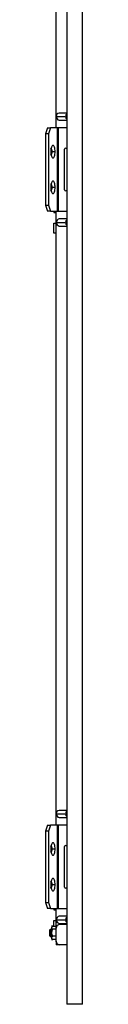
# Model space of a CAD drawing. Units: millimetres. Extents: x 1310 to 3598, y -634 to 1805.
# Drawn here: x 2603 to 2634, y -299 to 528 of the extents above; entities that cross this region are included whole.
import ezdxf

# ---------------------------------------------------------------- set-up
doc = ezdxf.new("R2010")
doc.units = ezdxf.units.MM

msp = doc.modelspace()

# ---------------------------------------------------------------- linework, layer by layer
at = {"color": 7, "linetype": 'Continuous'}
for p, q in [((2620.85, 1490.87), (2620.85, -299.13)), ((2633.85, -299.13), (2633.85, 1490.87)), ((2611.85, 437.37), (2611.85, 754.37)), ((2611.91, 446.87), (2619.74, 446.87)), ((2620.85, 449.87), (2614.3, 449.87)), ((2614.3, 443.87), (2620.85, 443.87)), ((2604.63, 437.37), (2602.89, 432.37)), ((2605.24, 432.37), (2602.89, 432.37)), ((2602.89, 432.37), (2602.89, 372.37)), ((2604.63, 437.37), (2606.97, 437.37)), ((2606.97, 437.37), (2605.24, 432.37)), ((2605.24, 432.37), (2605.24, 372.37)), ((2612.9, 437.37), (2606.97, 437.37)), ((2612.9, 367.37), (2612.9, 437.37)), ((2613.33, 437.37), (2612.9, 437.37)), ((2613.33, 437.37), (2613.33, 367.37)), ((2620.85, 437.37), (2613.33, 437.37)), ((2607.84, 417.37), (2608.31, 417.37)), ((2610.88, 417.37), (2608.31, 417.37)), ((2618.91, 385.37), (2618.91, 419.37)), ((2619.91, 420.37), (2620.85, 420.37)), ((2607.84, 387.37), (2608.31, 387.37)), ((2610.88, 387.37), (2608.31, 387.37)), ((2620.85, 384.37), (2619.91, 384.37)), ((2602.89, 372.37), (2605.24, 372.37)), ((2602.89, 372.37), (2604.63, 367.37)), ((2605.24, 372.37), (2606.97, 367.37)), ((2606.97, 367.37), (2604.63, 367.37)), ((2606.97, 367.37), (2612.9, 367.37)), ((2609.85, 367.37), (2609.85, 366.37)), ((2609.85, 366.37), (2611.85, 366.37)), ((2611.85, -148.63), (2611.85, 367.37)), ((2612.9, 367.37), (2613.33, 367.37)), ((2613.33, 367.37), (2620.85, 367.37)), ((2609.85, 348.87), (2609.85, 357.37)), ((2609.85, 357.37), (2611.85, 357.37)), ((2611.97, 357.87), (2619.75, 357.87)), ((2620.85, 360.87), (2614.38, 360.87)), ((2611.85, 348.87), (2609.85, 348.87)), ((2614.38, 354.87), (2620.85, 354.87)), ((2611.91, -139.13), (2619.74, -139.13)), ((2620.85, -136.13), (2614.3, -136.13)), ((2604.63, -148.63), (2602.89, -153.63)), ((2604.63, -148.63), (2606.97, -148.63)), ((2606.97, -148.63), (2605.24, -153.63)), ((2612.9, -148.63), (2606.97, -148.63)), ((2612.9, -218.63), (2612.9, -148.63)), ((2613.33, -148.63), (2612.9, -148.63)), ((2613.33, -148.63), (2613.33, -218.63)), ((2620.85, -148.63), (2613.33, -148.63)), ((2614.3, -142.13), (2620.85, -142.13)), ((2605.24, -153.63), (2602.89, -153.63)), ((2602.89, -153.63), (2602.89, -213.63)), ((2605.24, -153.63), (2605.24, -213.63)), ((2607.84, -168.63), (2608.31, -168.63)), ((2610.88, -168.63), (2608.31, -168.63)), ((2618.91, -200.63), (2618.91, -166.63)), ((2619.91, -165.63), (2620.85, -165.63)), ((2607.84, -198.63), (2608.31, -198.63)), ((2610.88, -198.63), (2608.31, -198.63)), ((2620.85, -201.63), (2619.91, -201.63)), ((2602.89, -213.63), (2604.63, -218.63)), ((2602.89, -213.63), (2605.24, -213.63)), ((2605.24, -213.63), (2606.97, -218.63)), ((2606.97, -218.63), (2604.63, -218.63)), ((2606.97, -218.63), (2612.9, -218.63)), ((2609.85, -218.63), (2609.85, -219.63)), ((2609.85, -219.63), (2611.85, -219.63)), ((2611.85, -229.13), (2611.85, -218.63)), ((2612.9, -218.63), (2613.33, -218.63)), ((2613.33, -218.63), (2620.85, -218.63)), ((2609.85, -233.48), (2609.85, -228.63)), ((2609.85, -228.63), (2611.85, -228.63)), ((2612.11, -229.13), (2611.85, -229.13)), ((2611.85, -235.13), (2611.85, -229.13)), ((2611.97, -228.13), (2619.75, -228.13)), ((2620.85, -225.13), (2614.38, -225.13)), ((2614.38, -231.13), (2620.85, -231.13)), ((2614.85, -232.13), (2614.85, -231.13)), ((2606.85, -236.13), (2606.35, -236.63)), ((2606.35, -237.92), (2606.35, -236.63)), ((2606.35, -241.63), (2606.35, -237.92)), ((2607.85, -236.13), (2606.85, -236.13)), ((2606.85, -236.13), (2606.85, -237.68)), ((2606.85, -237.68), (2606.85, -242.13)), ((2608.85, -233.48), (2607.85, -233.48)), ((2607.85, -233.48), (2607.85, -233.48)), ((2607.85, -233.48), (2611.85, -233.48)), ((2607.85, -233.48), (2607.85, -233.48)), ((2607.85, -233.48), (2608.85, -233.48)), ((2608.74, -233.58), (2607.85, -234.48)), ((2608.12, -234.2), (2607.85, -234.2)), ((2607.85, -234.2), (2607.85, -234.2)), ((2608.12, -234.2), (2607.85, -234.2)), ((2607.85, -234.27), (2607.85, -234.26)), ((2608.06, -234.26), (2607.85, -234.26)), ((2607.85, -234.27), (2608.06, -234.27)), ((2607.85, -234.48), (2607.85, -241.3)), ((2608.85, -236.12), (2607.85, -236.12)), ((2607.85, -236.12), (2607.85, -236.12)), ((2611.85, -236.12), (2607.85, -236.12)), ((2607.85, -236.12), (2607.85, -236.12)), ((2607.85, -236.12), (2608.85, -236.12)), ((2611.85, -246.13), (2611.85, -235.13)), ((2620.85, -232.13), (2614.85, -232.13)), ((2606.35, -241.63), (2606.85, -242.13)), ((2606.85, -242.13), (2607.85, -242.13)), ((2607.85, -241.3), (2608.85, -241.77)), ((2607.85, -241.3), (2607.85, -243.78)), ((2607.85, -243.78), (2608.74, -244.67)), ((2608.06, -243.99), (2607.85, -243.99)), ((2607.85, -243.99), (2607.85, -243.99)), ((2607.85, -243.99), (2608.06, -243.99)), ((2608.06, -243.99), (2607.85, -243.99)), ((2607.85, -243.99), (2607.85, -243.99)), ((2607.85, -244.05), (2608.12, -244.05)), ((2607.85, -244.05), (2607.85, -244.05)), ((2607.85, -244.05), (2608.12, -244.05)), ((2607.85, -244.05), (2607.85, -244.05)), ((2608.12, -244.05), (2607.85, -244.05)), ((2611.85, -244.77), (2607.85, -244.77)), ((2607.85, -244.77), (2607.85, -244.77)), ((2607.85, -244.77), (2608.85, -244.77)), ((2608.75, -244.66), (2608.85, -244.77)), ((2611.85, -241.77), (2608.85, -241.77)), ((2611.85, -246.63), (2611.85, -246.13)), ((2611.89, -246.63), (2611.85, -246.63)), ((2611.85, -246.63), (2611.85, -249.13)), ((2614.35, -249.13), (2611.85, -249.13)), ((2614.35, -249.09), (2614.35, -249.13)), ((2614.85, -249.13), (2614.35, -249.13)), ((2620.85, -249.13), (2614.85, -249.13)), ((2633.85, -299.13), (2620.85, -299.13))]:
    msp.add_line(p, q, dxfattribs=at)
at = {"color": 7, "linetype": 'Continuous', "flags": 128}
for points in [[(2609.05, 422.62), (2608.7, 422.52), (2608.36, 422.22), (2608.04, 421.74), (2607.77, 421.09), (2607.54, 420.29), (2607.37, 419.38), (2607.27, 418.4), (2607.23, 417.37)], [(2610.88, 417.37), (2610.84, 418.4), (2610.74, 419.38), (2610.57, 420.29), (2610.34, 421.09), (2610.07, 421.74), (2609.75, 422.22), (2609.41, 422.52), (2609.05, 422.62)], [(2607.23, 417.37), (2607.27, 416.35), (2607.37, 415.36), (2607.54, 414.46), (2607.77, 413.66), (2608.04, 413.01), (2608.36, 412.52), (2608.7, 412.22), (2609.05, 412.12)], [(2609.05, 412.12), (2609.41, 412.22), (2609.75, 412.52), (2610.07, 413.01), (2610.34, 413.66), (2610.57, 414.46), (2610.74, 415.36), (2610.84, 416.35), (2610.88, 417.37)], [(2609.05, 392.62), (2608.7, 392.52), (2608.36, 392.22), (2608.04, 391.74), (2607.77, 391.09), (2607.54, 390.29), (2607.37, 389.38), (2607.27, 388.4), (2607.23, 387.37)], [(2610.88, 387.37), (2610.84, 388.4), (2610.74, 389.38), (2610.57, 390.29), (2610.34, 391.09), (2610.07, 391.74), (2609.75, 392.22), (2609.41, 392.52), (2609.05, 392.62)], [(2607.23, 387.37), (2607.27, 386.35), (2607.37, 385.36), (2607.54, 384.46), (2607.77, 383.66), (2608.04, 383.01), (2608.36, 382.52), (2608.7, 382.22), (2609.05, 382.12)], [(2609.05, 382.12), (2609.41, 382.22), (2609.75, 382.52), (2610.07, 383.01), (2610.34, 383.66), (2610.57, 384.46), (2610.74, 385.36), (2610.84, 386.35), (2610.88, 387.37)], [(2609.05, -163.38), (2608.7, -163.48), (2608.36, -163.78), (2608.04, -164.26), (2607.77, -164.91), (2607.54, -165.71), (2607.37, -166.62), (2607.27, -167.6), (2607.23, -168.63)], [(2610.88, -168.63), (2610.84, -167.6), (2610.74, -166.62), (2610.57, -165.71), (2610.34, -164.91), (2610.07, -164.26), (2609.75, -163.78), (2609.41, -163.48), (2609.05, -163.38)], [(2607.23, -168.63), (2607.27, -169.65), (2607.37, -170.64), (2607.54, -171.54), (2607.77, -172.34), (2608.04, -172.99), (2608.36, -173.48), (2608.7, -173.78), (2609.05, -173.88)], [(2609.05, -173.88), (2609.41, -173.78), (2609.75, -173.48), (2610.07, -172.99), (2610.34, -172.34), (2610.57, -171.54), (2610.74, -170.64), (2610.84, -169.65), (2610.88, -168.63)], [(2609.05, -193.38), (2608.7, -193.48), (2608.36, -193.78), (2608.04, -194.26), (2607.77, -194.91), (2607.54, -195.71), (2607.37, -196.62), (2607.27, -197.6), (2607.23, -198.63)], [(2610.88, -198.63), (2610.84, -197.6), (2610.74, -196.62), (2610.57, -195.71), (2610.34, -194.91), (2610.07, -194.26), (2609.75, -193.78), (2609.41, -193.48), (2609.05, -193.38)], [(2607.23, -198.63), (2607.27, -199.65), (2607.37, -200.64), (2607.54, -201.54), (2607.77, -202.34), (2608.04, -202.99), (2608.36, -203.48), (2608.7, -203.78), (2609.05, -203.88)], [(2609.05, -203.88), (2609.41, -203.78), (2609.75, -203.48), (2610.07, -202.99), (2610.34, -202.34), (2610.57, -201.54), (2610.74, -200.64), (2610.84, -199.65), (2610.88, -198.63)]]:
    msp.add_lwpolyline(points, dxfattribs=at)
at = {"color": 7, "linetype": 'Continuous'}
for centre, radius, start, end in [((2614.58, 447.2), 2.69, 95.86651, 186.93079), ((2614.63, 446.59), 2.74, 174.13044, 263.07227), ((2622.92, 446.99), 3.18, 130.56714, 182.06927), ((2622.92, 446.76), 3.18, 177.93073, 229.43286), ((2601.17, 417.58), 6.67, 358.26333, 19.82697), ((2601.17, 417.17), 6.67, 340.17303, 1.73667), ((2603.84, 417.91), 4.5, 353.19705, 33.95127), ((2603.23, 416.99), 5.09, 328.49041, 4.36127), ((2619.91, 419.37), 0.998, 90.09641, 180.09609), ((2601.17, 387.58), 6.67, 358.26333, 19.82697), ((2603.84, 387.91), 4.5, 353.19705, 33.95127), ((2601.17, 387.17), 6.67, 340.17303, 1.73667), ((2603.23, 386.99), 5.09, 328.49041, 4.36127), ((2619.91, 385.37), 0.998, 179.90391, 269.90359), ((2614.65, 358.19), 2.69, 95.76462, 186.83455), ((2614.7, 357.6), 2.74, 174.21011, 263.19072), ((2622.94, 357.98), 3.18, 131.01529, 182.01272), ((2622.94, 357.76), 3.18, 177.98728, 228.98471), ((2614.58, -138.8), 2.69, 95.86651, 186.93079), ((2614.63, -139.41), 2.74, 174.13044, 263.07227), ((2622.92, -139.01), 3.18, 130.56714, 182.06927), ((2622.92, -139.24), 3.18, 177.93073, 229.43286), ((2601.17, -168.42), 6.67, 358.26333, 19.82697), ((2601.17, -168.83), 6.67, 340.17303, 1.73667), ((2603.84, -168.09), 4.5, 353.19705, 33.95127), ((2603.23, -169.01), 5.09, 328.49041, 4.36127), ((2619.91, -166.63), 0.998, 90.09641, 180.09609), ((2601.17, -198.42), 6.67, 358.26333, 19.82697), ((2603.84, -198.09), 4.5, 353.19705, 33.95127), ((2601.24, -198.83), 6.6, 339.69424, 1.80403), ((2603.23, -199.01), 5.09, 328.49041, 4.36127), ((2619.91, -200.63), 0.998, 179.90391, 269.90359), ((2614.65, -227.81), 2.69, 95.76462, 186.83455), ((2614.7, -228.4), 2.74, 174.21011, 263.19072), ((2622.94, -228.02), 3.18, 131.01529, 182.01272), ((2622.94, -228.24), 3.18, 177.98728, 228.98471), ((2614.85, -235.13), 3, 90, 180), ((2614.85, -246.13), 3, 180, 270)]:
    msp.add_arc(centre, radius, start, end, dxfattribs=at)
for points in [[(2608.85, -236.12), (2608.63, -235.91), (2608.44, -235.7), (2608.24, -235.37), (2608.19, -235.26), (2608.11, -235.04), (2608.09, -234.92), (2608.09, -234.57), (2608.17, -234.35), (2608.44, -233.9), (2608.63, -233.69), (2608.85, -233.48)], [(2608.85, -241.77), (2608.63, -241.33), (2608.44, -240.87), (2608.24, -240.17), (2608.18, -239.94), (2608.11, -239.45), (2608.09, -239.2), (2608.09, -238.46), (2608.16, -237.98), (2608.44, -237.02), (2608.63, -236.56), (2608.85, -236.12)], [(2608.85, -244.77), (2608.63, -244.54), (2608.44, -244.3), (2608.24, -243.93), (2608.18, -243.8), (2608.11, -243.54), (2608.09, -243.41), (2608.09, -243.01), (2608.16, -242.76), (2608.43, -242.25), (2608.63, -242), (2608.85, -241.77)]]:
    msp.add_open_spline(points, degree=3, knots=[0, 0, 0, 0, 0.25, 0.25, 0.375, 0.375, 0.5, 0.5, 0.75, 0.75, 1, 1, 1, 1], dxfattribs=at)

doc.saveas('drawing.dxf')
